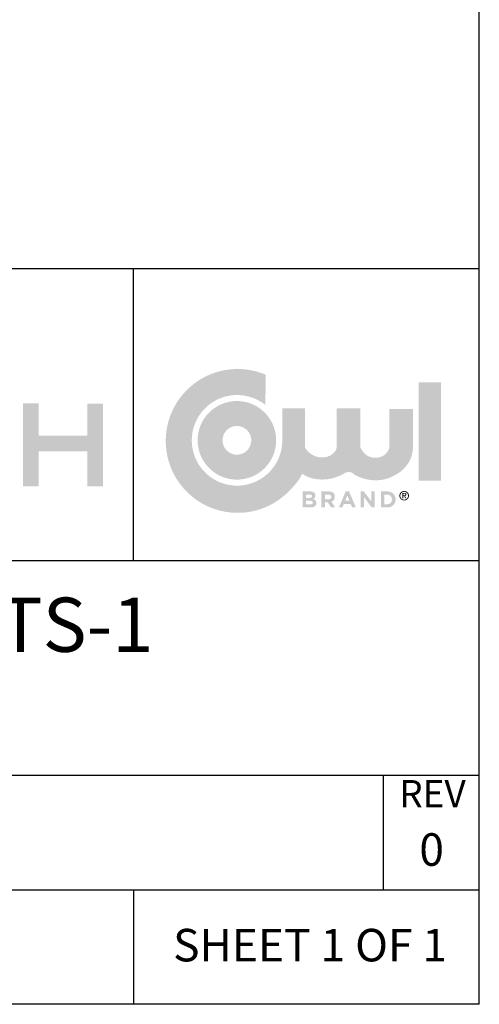
# Model space of a CAD drawing. Units: inches. Extents: x 5 to 105, y 5 to 79.
# Drawn here: x 96 to 105, y 5 to 24 of the extents above; entities that cross this region are included whole.
import ezdxf

# ---------------------------------------------------------------- set-up
doc = ezdxf.new("R2010")
doc.units = ezdxf.units.IN
doc.header["$LTSCALE"] = 10
doc.header["$MEASUREMENT"] = 0
for name, color, linetype in [('FORMAT', 7, 'Continuous'), ('LOGO_BLACK', 7, 'Continuous'), ('LOGO_BLUE', 154, 'Continuous')]:
    doc.layers.add(name, color=color, linetype=linetype)
doc.styles.add('SLDTEXTSTYLE0', font='TXT', dxfattribs={"width": 0.75})
doc.styles.add('SLDTEXTSTYLE2', font='TXT', dxfattribs={"width": 0.6875})

msp = doc.modelspace()

# ---------------------------------------------------------------- hatches: boundary and pattern name
at = {"layer": 'LOGO_BLACK'}
h = msp.add_hatch(color=256, dxfattribs=at)
edge = h.paths.add_edge_path(flags=0)
edge.add_spline(control_points=[(101.865449, 14.6280403), (101.865449, 14.5718999), (101.8198242, 14.5438583), (101.7505394, 14.5438583)], knot_values=[0, 0, 0, 0, 1, 1, 1, 1], weights=[1, 1, 1, 1], degree=3, periodic=0)
edge.add_line((101.7505394, 14.5438583), (101.604483, 14.5438583))
edge.add_line((101.604483, 14.5438583), (101.604483, 14.8508681))
edge.add_line((101.604483, 14.8508681), (101.7469961, 14.8508681))
edge.add_spline(control_points=[(101.7469961, 14.8508681), (101.8097468, 14.8508681), (101.8483611, 14.8197023), (101.8483611, 14.7714677)], knot_values=[0, 0, 0, 0, 1, 1, 1, 1], weights=[1, 1, 1, 1], degree=3, periodic=0)
edge.add_line((101.8483611, 14.7714677), (101.8483611, 14.7706104))
edge.add_spline(control_points=[(101.8483611, 14.7706104), (101.8483611, 14.7359585), (101.8299207, 14.7166418), (101.8079941, 14.7043736)], knot_values=[0, 0, 0, 0, 1, 1, 1, 1], weights=[1, 1, 1, 1], degree=3, periodic=0)
edge.add_spline(control_points=[(101.8079941, 14.7043736), (101.8435034, 14.690791), (101.865449, 14.6701598), (101.865449, 14.6289165)], knot_values=[0, 0, 0, 0, 1, 1, 1, 1], weights=[1, 1, 1, 1], degree=3, periodic=0)
edge.add_line((101.865449, 14.6289165), (101.865449, 14.6280403))
edge = h.paths.add_edge_path(flags=0)
edge.add_line((101.6702817, 14.6030466), (101.7505394, 14.6030466))
edge.add_spline(control_points=[(101.7505394, 14.6030466), (101.7803717, 14.6030466), (101.7983358, 14.6135813), (101.7983358, 14.6363841)], knot_values=[0, 0, 0, 0, 1, 1, 1, 1], weights=[1, 1, 1, 1], degree=3, periodic=0)
edge.add_line((101.7983358, 14.6363841), (101.7983358, 14.6372604))
edge.add_spline(control_points=[(101.7983358, 14.6372604), (101.7983358, 14.6578916), (101.7830006, 14.6705979), (101.7483105, 14.6705979)], knot_values=[0, 0, 0, 0, 1, 1, 1, 1], weights=[1, 1, 1, 1], degree=3, periodic=0)
edge.add_line((101.7483105, 14.6705979), (101.6702817, 14.6705979))
edge.add_line((101.6702817, 14.6705979), (101.6702817, 14.6030466))
edge = h.paths.add_edge_path(flags=0)
edge.add_line((101.6702817, 14.7267383), (101.7325371, 14.7267383))
edge.add_spline(control_points=[(101.7325371, 14.7267383), (101.7623694, 14.7267383), (101.7812479, 14.7363967), (101.7812479, 14.7591995)], knot_values=[0, 0, 0, 0, 1, 1, 1, 1], weights=[1, 1, 1, 1], degree=3, periodic=0)
edge.add_line((101.7812479, 14.7591995), (101.7812479, 14.7600758))
edge.add_spline(control_points=[(101.7812479, 14.7600758), (101.7812479, 14.7802688), (101.7654936, 14.7916607), (101.7368996, 14.7916607)], knot_values=[0, 0, 0, 0, 1, 1, 1, 1], weights=[1, 1, 1, 1], degree=3, periodic=0)
edge.add_line((101.7368996, 14.7916607), (101.6702817, 14.7916607))
edge.add_line((101.6702817, 14.7916607), (101.6702817, 14.7267383))
h = msp.add_hatch(color=256, dxfattribs=at)
edge = h.paths.add_edge_path(flags=0)
edge.add_spline(control_points=[(102.2212592, 14.748661), (102.2212592, 14.699112), (102.1944748, 14.6679652), (102.1554604, 14.6534872)], knot_values=[0, 0, 0, 0, 1, 1, 1, 1], weights=[1, 1, 1, 1], degree=3, periodic=0)
edge.add_line((102.1554604, 14.6534872), (102.2304793, 14.5438354))
edge.add_line((102.2304793, 14.5438354), (102.1515361, 14.5438354))
edge.add_line((102.1515361, 14.5438354), (102.0857375, 14.6420953))
edge.add_line((102.0857375, 14.6420953), (102.0326642, 14.6420953))
edge.add_line((102.0326642, 14.6420953), (102.0326642, 14.5438354))
edge.add_line((102.0326642, 14.5438354), (101.9651129, 14.5438354))
edge.add_line((101.9651129, 14.5438354), (101.9651129, 14.8508452))
edge.add_line((101.9651129, 14.8508452), (102.1054923, 14.8508452))
edge.add_spline(control_points=[(102.1054923, 14.8508452), (102.1778442, 14.8508452), (102.2212592, 14.8127071), (102.2212592, 14.7495183)], knot_values=[0, 0, 0, 0, 1, 1, 1, 1], weights=[1, 1, 1, 1], degree=3, periodic=0)
edge.add_line((102.2212592, 14.7495183), (102.2212592, 14.748661))
edge = h.paths.add_edge_path(flags=0)
edge.add_line((102.0326642, 14.7017219), (102.1010727, 14.7017219))
edge.add_spline(control_points=[(102.1010727, 14.7017219), (102.1339721, 14.7017219), (102.1528506, 14.7192859), (102.1528506, 14.7451558)], knot_values=[0, 0, 0, 0, 1, 1, 1, 1], weights=[1, 1, 1, 1], degree=3, periodic=0)
edge.add_line((102.1528506, 14.7451558), (102.1528506, 14.7460321))
edge.add_spline(control_points=[(102.1528506, 14.7460321), (102.1528506, 14.7750072), (102.1326576, 14.7899043), (102.0997582, 14.7899043)], knot_values=[0, 0, 0, 0, 1, 1, 1, 1], weights=[1, 1, 1, 1], degree=3, periodic=0)
edge.add_line((102.0997582, 14.7899043), (102.0326642, 14.7899043))
edge.add_line((102.0326642, 14.7899043), (102.0326642, 14.7017219))
h = msp.add_hatch(color=256, dxfattribs=at)
h.paths.add_polyline_path([(102.6253401, 14.543843), (102.5546837, 14.543843), (102.5266421, 14.6127088), (102.3967973, 14.6127088), (102.3686986, 14.543843), (102.2998328, 14.543843), (102.4314493, 14.8530436), (102.4937427, 14.8530436)], flags=0)
h.paths.add_polyline_path([(102.4209527, 14.6723353), (102.5025248, 14.6723353), (102.4617197, 14.7719096)], flags=0)
msp.add_hatch(color=256, dxfattribs=at).paths.add_polyline_path([(102.9894694, 14.5438335), (102.9320147, 14.5438335), (102.7833294, 14.7390008), (102.7833294, 14.5438335), (102.7166163, 14.5438335), (102.7166163, 14.8508433), (102.7789288, 14.8508433), (102.9227944, 14.6617911), (102.9227944, 14.8508433), (102.9894694, 14.8508433)], flags=0)
h = msp.add_hatch(color=256, dxfattribs=at)
edge = h.paths.add_edge_path(flags=0)
edge.add_spline(control_points=[(103.3899976, 14.697348), (103.3899976, 14.6109181), (103.3233226, 14.543824), (103.2268534, 14.543824)], knot_values=[0, 0, 0, 0, 1, 1, 1, 1], weights=[1, 1, 1, 1], degree=3, periodic=0)
edge.add_line((103.2268534, 14.543824), (103.1071051, 14.543824))
edge.add_line((103.1071051, 14.543824), (103.1071051, 14.8508719))
edge.add_line((103.1071051, 14.8508719), (103.2268534, 14.8508719))
edge.add_spline(control_points=[(103.2268534, 14.8508719), (103.3233226, 14.8508719), (103.3899976, 14.7846351), (103.3899976, 14.6982243)], knot_values=[0, 0, 0, 0, 1, 1, 1, 1], weights=[1, 1, 1, 1], degree=3, periodic=0)
edge.add_line((103.3899976, 14.6982243), (103.3899976, 14.697348))
edge = h.paths.add_edge_path(flags=0)
edge.add_line((103.1746564, 14.604803), (103.2268534, 14.604803))
edge.add_spline(control_points=[(103.2268534, 14.604803), (103.2821365, 14.604803), (103.3193983, 14.6420839), (103.3193983, 14.6964716)], knot_values=[0, 0, 0, 0, 1, 1, 1, 1], weights=[1, 1, 1, 1], degree=3, periodic=0)
edge.add_line((103.3193983, 14.6964716), (103.3193983, 14.697348))
edge.add_spline(control_points=[(103.3193983, 14.697348), (103.3193983, 14.7517357), (103.2821365, 14.7898738), (103.2268534, 14.7898738)], knot_values=[0, 0, 0, 0, 1, 1, 1, 1], weights=[1, 1, 1, 1], degree=3, periodic=0)
edge.add_line((103.2268534, 14.7898738), (103.1746564, 14.7898738))
edge.add_line((103.1746564, 14.7898738), (103.1746564, 14.604803))
h = msp.add_hatch(color=256, dxfattribs=at)
edge = h.paths.add_edge_path(flags=0)
edge.add_spline(control_points=[(103.5550525, 14.8588862), (103.6044492, 14.8588862), (103.6466259, 14.8205957), (103.6466259, 14.7685702)], knot_values=[0, 0, 0, 0, 1, 1, 1, 1], weights=[1, 1, 1, 1], degree=3, periodic=0)
edge.add_spline(control_points=[(103.6466259, 14.7685702), (103.6466259, 14.7160684), (103.6044492, 14.6777398), (103.5550525, 14.6777398)], knot_values=[0, 0, 0, 0, 1, 1, 1, 1], weights=[1, 1, 1, 1], degree=3, periodic=0)
edge.add_spline(control_points=[(103.5550525, 14.6777398), (103.5052177, 14.6777398), (103.4630601, 14.7160684), (103.4630601, 14.7685702)], knot_values=[0, 0, 0, 0, 1, 1, 1, 1], weights=[1, 1, 1, 1], degree=3, periodic=0)
edge.add_spline(control_points=[(103.4630601, 14.7685702), (103.4630601, 14.8205957), (103.5052177, 14.8588862), (103.5550525, 14.8588862)], knot_values=[0, 0, 0, 0, 1, 1, 1, 1], weights=[1, 1, 1, 1], degree=3, periodic=0)
edge = h.paths.add_edge_path(flags=0)
edge.add_spline(control_points=[(103.5550525, 14.6928274), (103.59601, 14.6928274), (103.628376, 14.7249647), (103.628376, 14.7685702)], knot_values=[0, 0, 0, 0, 1, 1, 1, 1], weights=[1, 1, 1, 1], degree=3, periodic=0)
edge.add_spline(control_points=[(103.628376, 14.7685702), (103.628376, 14.8114327), (103.59601, 14.8437986), (103.5550525, 14.8437986)], knot_values=[0, 0, 0, 0, 1, 1, 1, 1], weights=[1, 1, 1, 1], degree=3, periodic=0)
edge.add_spline(control_points=[(103.5550525, 14.8437986), (103.5136188, 14.8437986), (103.4812528, 14.8114327), (103.4812528, 14.7685702)], knot_values=[0, 0, 0, 0, 1, 1, 1, 1], weights=[1, 1, 1, 1], degree=3, periodic=0)
edge.add_spline(control_points=[(103.4812528, 14.7685702), (103.4812528, 14.7249647), (103.5136188, 14.6928274), (103.5550525, 14.6928274)], knot_values=[0, 0, 0, 0, 1, 1, 1, 1], weights=[1, 1, 1, 1], degree=3, periodic=0)
h = msp.add_hatch(color=256, dxfattribs=at)
edge = h.paths.add_edge_path(flags=0)
edge.add_spline(control_points=[(103.5967339, 14.7908587), (103.5967339, 14.7721135), (103.5850943, 14.7640172), (103.569702, 14.762036)], knot_values=[0, 0, 0, 0, 1, 1, 1, 1], weights=[1, 1, 1, 1], degree=3, periodic=0)
edge.add_line((103.569702, 14.762036), (103.5994581, 14.7160684))
edge.add_line((103.5994581, 14.7160684), (103.5816463, 14.7160684))
edge.add_line((103.5816463, 14.7160684), (103.554081, 14.7613883))
edge.add_line((103.554081, 14.7613883), (103.5359454, 14.7613883))
edge.add_line((103.5359454, 14.7613883), (103.5359454, 14.7160684))
edge.add_line((103.5359454, 14.7160684), (103.5201148, 14.7160684))
edge.add_line((103.5201148, 14.7160684), (103.5201148, 14.8205957))
edge.add_line((103.5201148, 14.8205957), (103.559815, 14.8205957))
edge.add_spline(control_points=[(103.559815, 14.8205957), (103.584561, 14.8205957), (103.5967339, 14.8114327), (103.5967339, 14.7908587)], knot_values=[0, 0, 0, 0, 1, 1, 1, 1], weights=[1, 1, 1, 1], degree=3, periodic=0)
edge = h.paths.add_edge_path(flags=0)
edge.add_spline(control_points=[(103.554862, 14.7747424), (103.5683494, 14.7747424), (103.5801985, 14.7757139), (103.5801985, 14.7917731)], knot_values=[0, 0, 0, 0, 1, 1, 1, 1], weights=[1, 1, 1, 1], degree=3, periodic=0)
edge.add_spline(control_points=[(103.5801985, 14.7917731), (103.5801985, 14.8047271), (103.5685018, 14.8071655), (103.5574338, 14.8071655)], knot_values=[0, 0, 0, 0, 1, 1, 1, 1], weights=[1, 1, 1, 1], degree=3, periodic=0)
edge.add_line((103.5574338, 14.8071655), (103.5359454, 14.8071655))
edge.add_line((103.5359454, 14.8071655), (103.5359454, 14.7747424))
edge.add_line((103.5359454, 14.7747424), (103.554862, 14.7747424))
at = {"layer": 'LOGO_BLUE'}
h = msp.add_hatch(color=256, dxfattribs=at)
edge = h.paths.add_edge_path(flags=0)
edge.add_spline(control_points=[(102.2692004, 15.1361438), (102.3290745, 15.1511361), (102.3798809, 15.1894266), (102.4306872, 15.210134)], knot_values=[0, 0, 0, 0, 1, 1, 1, 1], weights=[1, 1, 1, 1], degree=3, periodic=0)
edge.add_spline(control_points=[(102.4306872, 15.210134), (102.4815317, 15.2308032), (102.5324333, 15.2338131), (102.5927075, 15.1780156)], knot_values=[0, 0, 0, 0, 1, 1, 1, 1], weights=[1, 1, 1, 1], degree=3, periodic=0)
edge.add_spline(control_points=[(102.5927075, 15.1780156), (102.7094459, 15.1091689), (102.8443009, 15.0702498), (102.9798225, 15.0657731)], knot_values=[0, 0, 0, 0, 1, 1, 1, 1], weights=[1, 1, 1, 1], degree=3, periodic=0)
edge.add_spline(control_points=[(102.9798225, 15.0657731), (103.1153061, 15.0612201), (103.2516089, 15.0912619), (103.3714524, 15.1601086)], knot_values=[0, 0, 0, 0, 1, 1, 1, 1], weights=[1, 1, 1, 1], degree=3, periodic=0)
edge.add_spline(control_points=[(103.3714524, 15.1601086), (103.6050054, 15.2828288), (103.7235917, 15.4888164), (103.7224868, 15.7005572)], knot_values=[0, 0, 0, 0, 1, 1, 1, 1], weights=[1, 1, 1, 1], degree=3, periodic=0)
edge.add_spline(control_points=[(103.7224868, 15.7005572), (103.7212104, 15.9254805), (103.721801, 16.4359443)], knot_values=[0, 0, 0, 1, 1, 1], weights=[1, 1, 1], degree=2, periodic=0)
edge.add_line((103.721801, 16.4359443), (103.4912198, 16.4359443))
edge.add_line((103.4912198, 16.4359443), (103.269554, 16.4359443))
edge.add_line((103.269554, 16.4359443), (103.269554, 16.0645455))
edge.add_line((103.269554, 16.0645455), (103.269554, 15.6931848))
edge.add_spline(control_points=[(103.269554, 15.6931848), (103.2577621, 15.644855), (103.2187095, 15.5963346)], knot_values=[0, 0, 0, 1, 1, 1], weights=[1, 1, 1], degree=2, periodic=0)
edge.add_spline(control_points=[(103.2187095, 15.5963346), (103.1797904, 15.5477571), (103.1135154, 15.4988558), (103.0045685, 15.4977318)], knot_values=[0, 0, 0, 0, 1, 1, 1, 1], weights=[1, 1, 1, 1], degree=3, periodic=0)
edge.add_spline(control_points=[(103.0045685, 15.4977318), (102.8955453, 15.4966269), (102.8225076, 15.5469951), (102.7767496, 15.597649)], knot_values=[0, 0, 0, 0, 1, 1, 1, 1], weights=[1, 1, 1, 1], degree=3, periodic=0)
edge.add_spline(control_points=[(102.7767496, 15.597649), (102.7310486, 15.6482649), (102.7124558, 15.6991665)], knot_values=[0, 0, 0, 1, 1, 1], weights=[1, 1, 1], degree=2, periodic=0)
edge.add_line((102.7124558, 15.6991665), (102.7124558, 16.0735752))
edge.add_line((102.7124558, 16.0735752), (102.7124558, 16.4478886))
edge.add_line((102.7124558, 16.4478886), (102.4847892, 16.4478886))
edge.add_line((102.4847892, 16.4478886), (102.2571608, 16.4478886))
edge.add_line((102.2571608, 16.4478886), (102.2571608, 16.0675554))
edge.add_line((102.2571608, 16.0675554), (102.2571608, 15.687165))
edge.add_spline(control_points=[(102.2571608, 15.687165), (102.2452736, 15.6422832), (102.2045637, 15.5970585)], knot_values=[0, 0, 0, 1, 1, 1], weights=[1, 1, 1], degree=2, periodic=0)
edge.add_spline(control_points=[(102.2045637, 15.5970585), (102.1638539, 15.5518909), (102.0944166, 15.5063805), (101.9794499, 15.5052565)], knot_values=[0, 0, 0, 0, 1, 1, 1, 1], weights=[1, 1, 1, 1], degree=3, periodic=0)
edge.add_spline(control_points=[(101.9794499, 15.5052565), (101.8645022, 15.5041516), (101.7819205, 15.5503288), (101.7281994, 15.596868)], knot_values=[0, 0, 0, 0, 1, 1, 1, 1], weights=[1, 1, 1, 1], degree=3, periodic=0)
edge.add_spline(control_points=[(101.7281994, 15.596868), (101.6778884, 15.6402448), (101.6530472, 15.6834883), (101.649942, 15.6891653)], knot_values=[0, 0, 0, 0, 1, 1, 1, 1], weights=[1, 1, 1, 1], degree=3, periodic=0)
edge.add_line((101.649942, 15.6891653), (101.649942, 15.6908607))
edge.add_line((101.649942, 15.6908607), (101.6504183, 16.4495841))
edge.add_line((101.6504183, 16.4495841), (101.433515, 16.4495841))
edge.add_line((101.433515, 16.4495841), (101.2107062, 16.4495841))
edge.add_spline(control_points=[(101.2107062, 16.4495841), (101.2108967, 16.3019276), (101.2110872, 16.1509182)], knot_values=[0, 0, 0, 1, 1, 1], weights=[1, 1, 1], degree=2, periodic=0)
edge.add_spline(control_points=[(101.2110872, 16.1509182), (101.2111824, 16.0000041), (101.2113729, 15.8456991), (101.2113729, 15.8325927)], knot_values=[0, 0, 0, 0, 1, 1, 1, 1], weights=[1, 1, 1, 1], degree=3, periodic=0)
edge.add_spline(control_points=[(101.2113729, 15.8325927), (101.2113729, 15.7724328), (101.205315, 15.7139112), (101.1936755, 15.6571803)], knot_values=[0, 0, 0, 0, 1, 1, 1, 1], weights=[1, 1, 1, 1], degree=3, periodic=0)
edge.add_spline(control_points=[(101.1936755, 15.6571803), (101.1821121, 15.6006589), (101.1650434, 15.5459664), (101.1430596, 15.4939599)], knot_values=[0, 0, 0, 0, 1, 1, 1, 1], weights=[1, 1, 1, 1], degree=3, periodic=0)
edge.add_spline(control_points=[(101.1430596, 15.4939599), (101.1208855, 15.4419344), (101.0941393, 15.3924424), (101.0627448, 15.3461891)], knot_values=[0, 0, 0, 0, 1, 1, 1, 1], weights=[1, 1, 1, 1], degree=3, periodic=0)
edge.add_spline(control_points=[(101.0627448, 15.3461891), (101.0315409, 15.2998594), (100.9959365, 15.2567684), (100.9565792, 15.2174682)], knot_values=[0, 0, 0, 0, 1, 1, 1, 1], weights=[1, 1, 1, 1], degree=3, periodic=0)
edge.add_spline(control_points=[(100.9565792, 15.2174682), (100.9172219, 15.1780156), (100.8740927, 15.1424874), (100.8278393, 15.1111882)], knot_values=[0, 0, 0, 0, 1, 1, 1, 1], weights=[1, 1, 1, 1], degree=3, periodic=0)
edge.add_spline(control_points=[(100.8278393, 15.1111882), (100.7815097, 15.0799462), (100.732113, 15.0529143), (100.6800494, 15.0308925)], knot_values=[0, 0, 0, 0, 1, 1, 1, 1], weights=[1, 1, 1, 1], degree=3, periodic=0)
edge.add_spline(control_points=[(100.6800494, 15.0308925), (100.6279857, 15.0089659), (100.5734456, 14.9919352), (100.5167528, 14.9802766)], knot_values=[0, 0, 0, 0, 1, 1, 1, 1], weights=[1, 1, 1, 1], degree=3, periodic=0)
edge.add_spline(control_points=[(100.5167528, 14.9802766), (100.460079, 14.9686752), (100.4015193, 14.962522), (100.3414356, 14.962522)], knot_values=[0, 0, 0, 0, 1, 1, 1, 1], weights=[1, 1, 1, 1], degree=3, periodic=0)
edge.add_spline(control_points=[(100.3414356, 14.962522), (100.281371, 14.962522), (100.2227541, 14.9686752), (100.1661375, 14.9802766)], knot_values=[0, 0, 0, 0, 1, 1, 1, 1], weights=[1, 1, 1, 1], degree=3, periodic=0)
edge.add_spline(control_points=[(100.1661375, 14.9802766), (100.1095019, 14.9919352), (100.0548094, 15.0089659), (100.0028409, 15.0308925)], knot_values=[0, 0, 0, 0, 1, 1, 1, 1], weights=[1, 1, 1, 1], degree=3, periodic=0)
edge.add_spline(control_points=[(100.0028409, 15.0308925), (99.9507773, 15.0529143), (99.9012282, 15.0799462), (99.8550891, 15.1111882)], knot_values=[0, 0, 0, 0, 1, 1, 1, 1], weights=[1, 1, 1, 1], degree=3, periodic=0)
edge.add_spline(control_points=[(99.8550891, 15.1111882), (99.8087595, 15.1424874), (99.7656113, 15.1780156), (99.726254, 15.2174682)], knot_values=[0, 0, 0, 0, 1, 1, 1, 1], weights=[1, 1, 1, 1], degree=3, periodic=0)
edge.add_spline(control_points=[(99.726254, 15.2174682), (99.6868205, 15.2567684), (99.6512922, 15.2998594), (99.6200502, 15.3461891)], knot_values=[0, 0, 0, 0, 1, 1, 1, 1], weights=[1, 1, 1, 1], degree=3, periodic=0)
edge.add_spline(control_points=[(99.6200502, 15.3461891), (99.5887511, 15.3924424), (99.5618715, 15.4419344), (99.5398307, 15.4939599)], knot_values=[0, 0, 0, 0, 1, 1, 1, 1], weights=[1, 1, 1, 1], degree=3, periodic=0)
edge.add_spline(control_points=[(99.5398307, 15.4939599), (99.5178089, 15.5459664), (99.5006258, 15.6006589), (99.4890815, 15.6571803)], knot_values=[0, 0, 0, 0, 1, 1, 1, 1], weights=[1, 1, 1, 1], degree=3, periodic=0)
edge.add_spline(control_points=[(99.4890815, 15.6571803), (99.47748, 15.7139112), (99.4714221, 15.7724328), (99.4714221, 15.8325927)], knot_values=[0, 0, 0, 0, 1, 1, 1, 1], weights=[1, 1, 1, 1], degree=3, periodic=0)
edge.add_spline(control_points=[(99.4714221, 15.8325927), (99.4714221, 15.8925812), (99.47748, 15.9512932), (99.4890815, 16.0078146)], knot_values=[0, 0, 0, 0, 1, 1, 1, 1], weights=[1, 1, 1, 1], degree=3, periodic=0)
edge.add_spline(control_points=[(99.4890815, 16.0078146), (99.5006258, 16.0644883), (99.5178089, 16.1191237), (99.5398307, 16.1712065)], knot_values=[0, 0, 0, 0, 1, 1, 1, 1], weights=[1, 1, 1, 1], degree=3, periodic=0)
edge.add_spline(control_points=[(99.5398307, 16.1712065), (99.5618715, 16.2232129), (99.5887511, 16.2726667), (99.6200502, 16.3189011)], knot_values=[0, 0, 0, 0, 1, 1, 1, 1], weights=[1, 1, 1, 1], degree=3, periodic=0)
edge.add_spline(control_points=[(99.6200502, 16.3189011), (99.6512922, 16.3651926), (99.6868205, 16.4083789), (99.726254, 16.4477363)], knot_values=[0, 0, 0, 0, 1, 1, 1, 1], weights=[1, 1, 1, 1], degree=3, periodic=0)
edge.add_spline(control_points=[(99.726254, 16.4477363), (99.7656113, 16.4870364), (99.8087595, 16.5226599), (99.8550891, 16.5538638)], knot_values=[0, 0, 0, 0, 1, 1, 1, 1], weights=[1, 1, 1, 1], degree=3, periodic=0)
edge.add_spline(control_points=[(99.8550891, 16.5538638), (99.9012282, 16.585201), (99.9507773, 16.6121377), (100.0028409, 16.6341595)], knot_values=[0, 0, 0, 0, 1, 1, 1, 1], weights=[1, 1, 1, 1], degree=3, periodic=0)
edge.add_spline(control_points=[(100.0028409, 16.6341595), (100.0548094, 16.6562004), (100.1095019, 16.6732311), (100.1661375, 16.6848135)], knot_values=[0, 0, 0, 0, 1, 1, 1, 1], weights=[1, 1, 1, 1], degree=3, periodic=0)
edge.add_spline(control_points=[(100.1661375, 16.6848135), (100.2227541, 16.6964721), (100.281371, 16.7024348), (100.3414356, 16.7024348)], knot_values=[0, 0, 0, 0, 1, 1, 1, 1], weights=[1, 1, 1, 1], degree=3, periodic=0)
edge.add_spline(control_points=[(100.3414356, 16.7024348), (100.4015193, 16.7024348), (100.460079, 16.6964721), (100.5167528, 16.6848135)], knot_values=[0, 0, 0, 0, 1, 1, 1, 1], weights=[1, 1, 1, 1], degree=3, periodic=0)
edge.add_spline(control_points=[(100.5167528, 16.6848135), (100.5734456, 16.6732311), (100.6279857, 16.6562004), (100.6800494, 16.6341595)], knot_values=[0, 0, 0, 0, 1, 1, 1, 1], weights=[1, 1, 1, 1], degree=3, periodic=0)
edge.add_spline(control_points=[(100.6800494, 16.6341595), (100.7171207, 16.6184814), (100.7536014, 16.6001934), (100.7884439, 16.5797146)], knot_values=[0, 0, 0, 0, 1, 1, 1, 1], weights=[1, 1, 1, 1], degree=3, periodic=0)
edge.add_spline(control_points=[(100.7884439, 16.5797146), (100.8233816, 16.559293), (100.8569096, 16.5365854), (100.887923, 16.5115918)], knot_values=[0, 0, 0, 0, 1, 1, 1, 1], weights=[1, 1, 1, 1], degree=3, periodic=0)
edge.add_line((100.887923, 16.5115918), (100.8886469, 16.8026949))
edge.add_line((100.8886469, 16.8026949), (100.889466, 17.0937789))
edge.add_spline(control_points=[(100.889466, 17.0937789), (100.8068843, 17.1287737), (100.7200734, 17.1557866), (100.6302146, 17.174227)], knot_values=[0, 0, 0, 0, 1, 1, 1, 1], weights=[1, 1, 1, 1], degree=3, periodic=0)
edge.add_spline(control_points=[(100.6302146, 17.174227), (100.5403367, 17.1926674), (100.4472203, 17.2023258), (100.3519322, 17.2023258)], knot_values=[0, 0, 0, 0, 1, 1, 1, 1], weights=[1, 1, 1, 1], degree=3, periodic=0)
edge.add_spline(control_points=[(100.3519322, 17.2023258), (100.2564726, 17.2023258), (100.1635658, 17.1926674), (100.0735926, 17.174227)], knot_values=[0, 0, 0, 0, 1, 1, 1, 1], weights=[1, 1, 1, 1], degree=3, periodic=0)
edge.add_spline(control_points=[(100.0735926, 17.174227), (99.9837338, 17.1557866), (99.8971134, 17.1287737), (99.8143793, 17.0937789)], knot_values=[0, 0, 0, 0, 1, 1, 1, 1], weights=[1, 1, 1, 1], degree=3, periodic=0)
edge.add_spline(control_points=[(99.8143793, 17.0937789), (99.7317404, 17.0588031), (99.6532735, 17.0160358), (99.5798738, 16.9664487)], knot_values=[0, 0, 0, 0, 1, 1, 1, 1], weights=[1, 1, 1, 1], degree=3, periodic=0)
edge.add_spline(control_points=[(99.5798738, 16.9664487), (99.5063979, 16.9168044), (99.4379323, 16.860283), (99.3754863, 16.79778)], knot_values=[0, 0, 0, 0, 1, 1, 1, 1], weights=[1, 1, 1, 1], degree=3, periodic=0)
edge.add_spline(control_points=[(99.3754863, 16.79778), (99.3129833, 16.7353341), (99.2565572, 16.6668684), (99.2068177, 16.5934497)], knot_values=[0, 0, 0, 0, 1, 1, 1, 1], weights=[1, 1, 1, 1], degree=3, periodic=0)
edge.add_spline(control_points=[(99.2068177, 16.5934497), (99.1572305, 16.520031), (99.1144823, 16.4415259), (99.0795446, 16.3589442)], knot_values=[0, 0, 0, 0, 1, 1, 1, 1], weights=[1, 1, 1, 1], degree=3, periodic=0)
edge.add_spline(control_points=[(99.0795446, 16.3589442), (99.0446069, 16.2762481), (99.0174797, 16.1895897), (98.9990393, 16.0996737)], knot_values=[0, 0, 0, 0, 1, 1, 1, 1], weights=[1, 1, 1, 1], degree=3, periodic=0)
edge.add_spline(control_points=[(98.9990393, 16.0996737), (98.980637, 16.0098148), (98.9709977, 15.9167365), (98.9709977, 15.8213913)], knot_values=[0, 0, 0, 0, 1, 1, 1, 1], weights=[1, 1, 1, 1], degree=3, periodic=0)
edge.add_spline(control_points=[(98.9709977, 15.8213913), (98.9709977, 15.7260841), (98.980637, 15.6330249), (98.9990393, 15.5430517)], knot_values=[0, 0, 0, 0, 1, 1, 1, 1], weights=[1, 1, 1, 1], degree=3, periodic=0)
edge.add_spline(control_points=[(98.9990393, 15.5430517), (99.0174797, 15.4532501), (99.0446069, 15.3664773), (99.0795446, 15.2838384)], knot_values=[0, 0, 0, 0, 1, 1, 1, 1], weights=[1, 1, 1, 1], degree=3, periodic=0)
edge.add_spline(control_points=[(99.0795446, 15.2838384), (99.1144823, 15.2013519), (99.1572305, 15.1227897), (99.2068177, 15.0493329)], knot_values=[0, 0, 0, 0, 1, 1, 1, 1], weights=[1, 1, 1, 1], degree=3, periodic=0)
edge.add_spline(control_points=[(99.2068177, 15.0493329), (99.2565572, 14.9759142), (99.3129833, 14.9074485), (99.3754863, 14.8450026)], knot_values=[0, 0, 0, 0, 1, 1, 1, 1], weights=[1, 1, 1, 1], degree=3, periodic=0)
edge.add_spline(control_points=[(99.3754863, 14.8450026), (99.4379323, 14.7824995), (99.5063979, 14.7259592), (99.5798738, 14.6763339)], knot_values=[0, 0, 0, 0, 1, 1, 1, 1], weights=[1, 1, 1, 1], degree=3, periodic=0)
edge.add_spline(control_points=[(99.5798738, 14.6763339), (99.6532735, 14.6267277), (99.7317404, 14.5839795), (99.8143793, 14.5490037)], knot_values=[0, 0, 0, 0, 1, 1, 1, 1], weights=[1, 1, 1, 1], degree=3, periodic=0)
edge.add_spline(control_points=[(99.8143793, 14.5490037), (99.8971134, 14.5141041), (99.9837338, 14.4869388), (100.0735926, 14.4685555)], knot_values=[0, 0, 0, 0, 1, 1, 1, 1], weights=[1, 1, 1, 1], degree=3, periodic=0)
edge.add_spline(control_points=[(100.0735926, 14.4685555), (100.1635658, 14.4501151), (100.2564726, 14.4404949), (100.3519322, 14.4404949)], knot_values=[0, 0, 0, 0, 1, 1, 1, 1], weights=[1, 1, 1, 1], degree=3, periodic=0)
edge.add_spline(control_points=[(100.3519322, 14.4404949), (100.4472203, 14.4404949), (100.5403367, 14.4501151), (100.6302146, 14.4685555)], knot_values=[0, 0, 0, 0, 1, 1, 1, 1], weights=[1, 1, 1, 1], degree=3, periodic=0)
edge.add_spline(control_points=[(100.6302146, 14.4685555), (100.7200734, 14.4869388), (100.8068843, 14.5141041), (100.889466, 14.5490037)], knot_values=[0, 0, 0, 0, 1, 1, 1, 1], weights=[1, 1, 1, 1], degree=3, periodic=0)
edge.add_spline(control_points=[(100.889466, 14.5490037), (100.9720097, 14.5839795), (101.0505719, 14.6267277), (101.1240287, 14.6763339)], knot_values=[0, 0, 0, 0, 1, 1, 1, 1], weights=[1, 1, 1, 1], degree=3, periodic=0)
edge.add_spline(control_points=[(101.1240287, 14.6763339), (101.1974474, 14.7259592), (101.2658178, 14.7824995), (101.3284161, 14.8450026)], knot_values=[0, 0, 0, 0, 1, 1, 1, 1], weights=[1, 1, 1, 1], degree=3, periodic=0)
edge.add_spline(control_points=[(101.3284161, 14.8450026), (101.390862, 14.9074485), (101.4545843, 14.9734948), (101.5078671, 15.0458277)], knot_values=[0, 0, 0, 0, 1, 1, 1, 1], weights=[1, 1, 1, 1], degree=3, periodic=0)
edge.add_spline(control_points=[(101.5078671, 15.0458277), (101.5417761, 15.0917382), (101.5705416, 15.1406015), (101.5928301, 15.1921317)], knot_values=[0, 0, 0, 0, 1, 1, 1, 1], weights=[1, 1, 1, 1], degree=3, periodic=0)
edge.add_spline(control_points=[(101.5928301, 15.1921317), (101.680022, 15.1284666), (101.7924932, 15.0928622), (101.9082791, 15.0830133)], knot_values=[0, 0, 0, 0, 1, 1, 1, 1], weights=[1, 1, 1, 1], degree=3, periodic=0)
edge.add_spline(control_points=[(101.9082791, 15.0830133), (102.0344282, 15.0720405), (102.1643302, 15.0912619), (102.2692004, 15.1361438)], knot_values=[0, 0, 0, 0, 1, 1, 1, 1], weights=[1, 1, 1, 1], degree=3, periodic=0)
for points in [[(103.8325482, 16.9451546), (103.8325482, 15.0582521), (104.2639164, 15.0582521), (104.2639164, 16.9451546)], [(97.7637027, 16.5378326), (97.4654655, 16.5378326), (97.4654655, 15.920809), (96.5239847, 15.920809), (96.5239847, 16.5435644), (96.2261744, 16.5435644), (96.2261744, 14.948535), (96.5239847, 14.948535), (96.5239847, 15.6228767), (97.4654655, 15.6228767), (97.4654655, 14.948535), (97.7637027, 14.948535)]]:
    msp.add_hatch(color=256, dxfattribs=at).paths.add_polyline_path(points, flags=0)
h = msp.add_hatch(color=256, dxfattribs=at)
edge = h.paths.add_edge_path(flags=0)
edge.add_spline(control_points=[(100.3384124, 16.5875575), (100.7545977, 16.5875575), (101.0932496, 16.2489057), (101.0932496, 15.8327775)], knot_values=[0, 0, 0, 0, 1, 1, 1, 1], weights=[1, 1, 1, 1], degree=3, periodic=0)
edge.add_spline(control_points=[(101.0932496, 15.8327775), (101.0932496, 15.4165731), (100.7545977, 15.0780355), (100.3384124, 15.0780355)], knot_values=[0, 0, 0, 0, 1, 1, 1, 1], weights=[1, 1, 1, 1], degree=3, periodic=0)
edge.add_spline(control_points=[(100.3384124, 15.0780355), (99.9222652, 15.0780355), (99.5837276, 15.4165731), (99.5837276, 15.8327775)], knot_values=[0, 0, 0, 0, 1, 1, 1, 1], weights=[1, 1, 1, 1], degree=3, periodic=0)
edge.add_spline(control_points=[(99.5837276, 15.8327775), (99.5837276, 16.2489057), (99.9222652, 16.5875575), (100.3384124, 16.5875575)], knot_values=[0, 0, 0, 0, 1, 1, 1, 1], weights=[1, 1, 1, 1], degree=3, periodic=0)
edge = h.paths.add_edge_path(flags=0)
edge.add_spline(control_points=[(100.3384124, 15.5572002), (100.4903361, 15.5572002), (100.6139707, 15.6807394), (100.6139707, 15.8327775)], knot_values=[0, 0, 0, 0, 1, 1, 1, 1], weights=[1, 1, 1, 1], degree=3, periodic=0)
edge.add_spline(control_points=[(100.6139707, 15.8327775), (100.6139707, 15.9847012), (100.4903361, 16.1083357), (100.3384124, 16.1083357)], knot_values=[0, 0, 0, 0, 1, 1, 1, 1], weights=[1, 1, 1, 1], degree=3, periodic=0)
edge.add_spline(control_points=[(100.3384124, 16.1083357), (100.1864886, 16.1083357), (100.0628922, 15.9847012), (100.0628922, 15.8327775)], knot_values=[0, 0, 0, 0, 1, 1, 1, 1], weights=[1, 1, 1, 1], degree=3, periodic=0)
edge.add_spline(control_points=[(100.0628922, 15.8327775), (100.0628922, 15.6807394), (100.1864886, 15.5572002), (100.3384124, 15.5572002)], knot_values=[0, 0, 0, 0, 1, 1, 1, 1], weights=[1, 1, 1, 1], degree=3, periodic=0)

# ---------------------------------------------------------------- linework, layer by layer
at = {"layer": 'FORMAT'}
for p, q in [((104.9999711, 5.0000156), (104.9999711, 78.7500156)), ((104.9999711, 19.123604), (77.9999711, 19.123604)), ((98.3519057, 13.5252368), (98.3519057, 19.123604)), ((77.9999711, 13.5252368), (104.9999711, 13.5252368)), ((77.9999711, 9.4000156), (104.9999711, 9.4000156)), ((103.1504693, 9.4000156), (103.1504693, 7.2000156)), ((77.9999711, 7.2000156), (104.9999711, 7.2000156)), ((98.3519057, 7.2000156), (98.3519057, 5.0000156)), ((104.9999711, 5.0000156), (4.9999711, 5.0000156))]:
    msp.add_line(p, q, dxfattribs=at)

# ---------------------------------------------------------------- texts
for s, insert, char_height, attachment_point, style in [('TSR04PR-04CF04TS-1', (91.5820383, 12.8115734), 1.041666667, 2, 'SLDTEXTSTYLE0'), ('REV', (103.4596743, 9.3071476), 0.52083333, 1, 'SLDTEXTSTYLE0'), ('0', (104.082902, 8.2852549), 0.625, 2, 'SLDTEXTSTYLE0'), ('SHEET 1 OF 1', (101.7455864, 6.4492523), 0.625, 2, 'SLDTEXTSTYLE2')]:
    msp.add_mtext(s, dxfattribs=dict(at, insert=insert, char_height=char_height, attachment_point=attachment_point, style=style))

doc.saveas('drawing.dxf')
